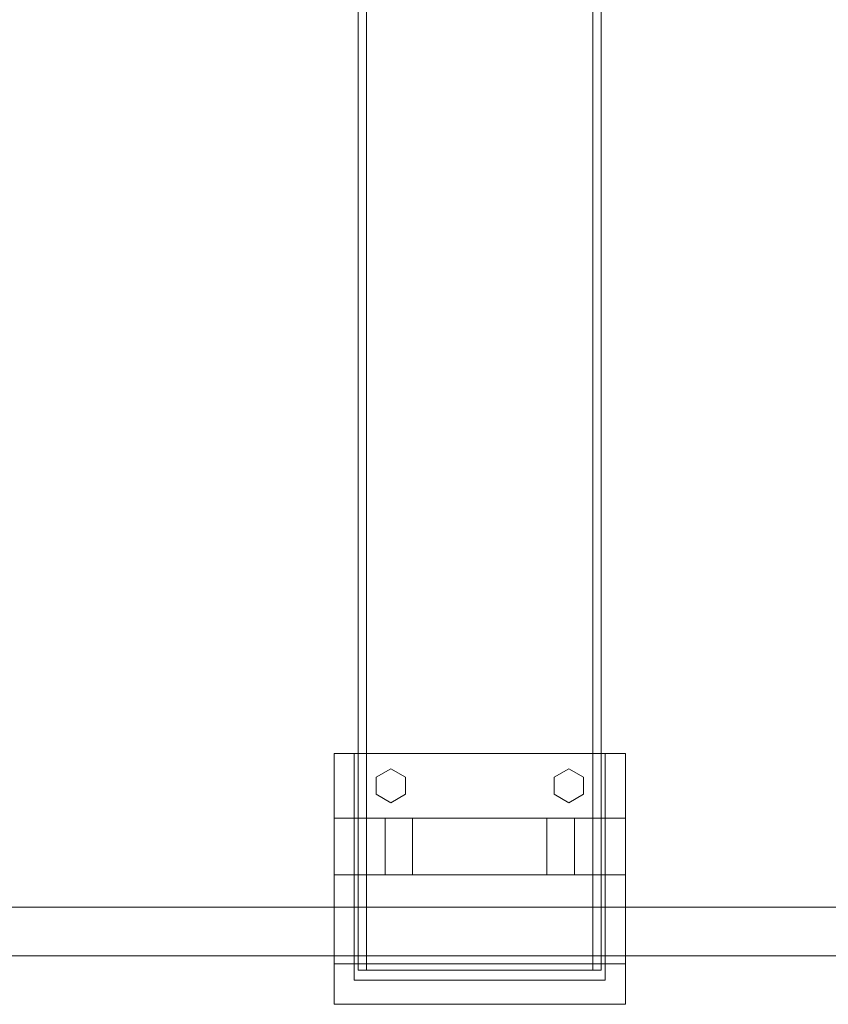
# Model space of a CAD drawing. Extents: x 4168 to 4967, y 4590 to 5570.
# Drawn here: x 4767 to 4867, y 4592 to 4714 of the extents above; entities that cross this region are included whole.
import ezdxf

# ---------------------------------------------------------------- set-up
doc = ezdxf.new("R2010")
doc.units = 0
doc.header["$LTSCALE"] = 500
doc.header["$MEASUREMENT"] = 0
doc.layers.add('besco profil', color=231, linetype='Continuous')
doc.layers.add('besco szkło', color=51, linetype='Continuous')

msp = doc.modelspace()

# ---------------------------------------------------------------- linework, layer by layer
at = {"layer": 'besco profil', "lineweight": 0}
for points, invisible_edges in [([(4809.33, 5560.3, 2847.14), (4809.33, 4596.3, 2847.14), (4839.33, 5560.3, 2847.14), (4809.33, 5560.3, 2847.14)], 15), ([(4809.33, 4596.3, 2847.14), (4839.33, 4596.3, 2847.14), (4839.33, 5560.3, 2847.14), (4809.33, 4596.3, 2847.14)], 15), ([(4809.33, 5560.3, 2837.14), (4839.33, 5560.3, 2837.14), (4839.33, 4596.3, 2837.14), (4809.33, 5560.3, 2837.14)], 13), ([(4809.33, 4596.3, 2837.14), (4809.33, 5560.3, 2837.14), (4839.33, 4596.3, 2837.14), (4809.33, 4596.3, 2837.14)], 15), ([(4809.33, 5560.3, 2837.14), (4809.33, 4596.3, 2837.14), (4809.33, 5560.3, 2847.14), (4809.33, 5560.3, 2837.14)], 14), ([(4809.33, 4596.3, 2837.14), (4809.33, 4596.3, 2847.14), (4809.33, 5560.3, 2847.14), (4809.33, 4596.3, 2837.14)], 13), ([(4810.33, 5560.3, 2846.14), (4838.33, 5560.3, 2846.14), (4810.33, 4596.3, 2846.14), (4810.33, 5560.3, 2846.14)], 15), ([(4810.33, 4596.3, 2846.14), (4838.33, 5560.3, 2846.14), (4838.33, 4596.3, 2846.14), (4810.33, 4596.3, 2846.14)], 15), ([(4810.33, 4596.3, 2838.14), (4838.33, 4596.3, 2838.14), (4838.33, 5560.3, 2838.14), (4810.33, 4596.3, 2838.14)], 13), ([(4810.33, 5560.3, 2838.14), (4810.33, 4596.3, 2838.14), (4838.33, 5560.3, 2838.14), (4810.33, 5560.3, 2838.14)], 15), ([(4810.33, 5560.3, 2838.14), (4810.33, 5560.3, 2846.14), (4810.33, 4596.3, 2838.14), (4810.33, 5560.3, 2838.14)], 11), ([(4810.33, 4596.3, 2838.14), (4810.33, 5560.3, 2846.14), (4810.33, 4596.3, 2846.14), (4810.33, 4596.3, 2838.14)], 13), ([(4838.33, 4596.3, 2838.14), (4838.33, 4596.3, 2846.14), (4838.33, 5560.3, 2838.14), (4838.33, 4596.3, 2838.14)], 15), ([(4838.33, 5560.3, 2838.14), (4838.33, 4596.3, 2846.14), (4838.33, 5560.3, 2846.14), (4838.33, 5560.3, 2838.14)], 13), ([(4839.33, 4596.3, 2837.14), (4839.33, 5560.3, 2847.14), (4839.33, 4596.3, 2847.14), (4839.33, 4596.3, 2837.14)], 13), ([(4839.33, 5560.3, 2837.14), (4839.33, 5560.3, 2847.14), (4839.33, 4596.3, 2837.14), (4839.33, 5560.3, 2837.14)], 15), ([(4808.83, 4623.1, 2848.14), (4806.33, 4623.1, 2853.14), (4842.33, 4623.1, 2853.14), (4808.83, 4623.1, 2848.14)], 15), ([(4813.33, 4621.2, 2853.14), (4835.33, 4621.2, 2853.14), (4806.33, 4623.1, 2853.14), (4813.33, 4621.2, 2853.14)], 15), ([(4835.33, 4621.2, 2853.14), (4842.33, 4623.1, 2853.14), (4806.33, 4623.1, 2853.14), (4835.33, 4621.2, 2853.14)], 13), ([(4811.52, 4618.05, 2853.14), (4811.52, 4620.15, 2853.14), (4806.33, 4623.1, 2853.14), (4811.52, 4618.05, 2853.14)], 14), ([(4811.52, 4620.15, 2853.14), (4813.33, 4621.2, 2853.14), (4806.33, 4623.1, 2853.14), (4811.52, 4620.15, 2853.14)], 14), ([(4811.52, 4618.05, 2853.14), (4806.33, 4623.1, 2853.14), (4806.33, 4592.1, 2853.14), (4811.52, 4618.05, 2853.14)], 15), ([(4842.33, 4623.1, 2834.14), (4806.33, 4615.1, 2834.14), (4806.33, 4623.1, 2834.14), (4842.33, 4623.1, 2834.14)], 9), ([(4842.33, 4623.1, 2834.14), (4842.33, 4615.1, 2834.14), (4806.33, 4615.1, 2834.14), (4842.33, 4623.1, 2834.14)], 12), ([(4806.33, 4623.1, 2834.14), (4806.33, 4623.1, 2853.14), (4808.83, 4623.1, 2848.14), (4806.33, 4623.1, 2834.14)], 15), ([(4806.33, 4623.1, 2834.14), (4808.83, 4623.1, 2848.14), (4808.83, 4623.1, 2837.14), (4806.33, 4623.1, 2834.14)], 13), ([(4806.33, 4623.1, 2834.14), (4808.83, 4623.1, 2837.14), (4842.33, 4623.1, 2834.14), (4806.33, 4623.1, 2834.14)], 15), ([(4806.33, 4615.1, 2834.14), (4806.33, 4608.1, 2834.14), (4806.33, 4623.1, 2853.14), (4806.33, 4615.1, 2834.14)], 15), ([(4806.33, 4608.1, 2834.14), (4806.33, 4592.1, 2853.14), (4806.33, 4623.1, 2853.14), (4806.33, 4608.1, 2834.14)], 13), ([(4806.33, 4623.1, 2834.14), (4806.33, 4615.1, 2834.14), (4806.33, 4623.1, 2853.14), (4806.33, 4623.1, 2834.14)], 11), ([(4811.52, 4620.15, 2848.14), (4811.52, 4618.05, 2848.14), (4808.83, 4623.1, 2848.14), (4811.52, 4620.15, 2848.14)], 14), ([(4813.33, 4621.2, 2848.14), (4811.52, 4620.15, 2848.14), (4808.83, 4623.1, 2848.14), (4813.33, 4621.2, 2848.14)], 14), ([(4813.33, 4621.2, 2848.14), (4808.83, 4623.1, 2848.14), (4835.33, 4621.2, 2848.14), (4813.33, 4621.2, 2848.14)], 15), ([(4835.33, 4621.2, 2848.14), (4808.83, 4623.1, 2848.14), (4839.83, 4623.1, 2848.14), (4835.33, 4621.2, 2848.14)], 15), ([(4839.83, 4623.1, 2848.14), (4808.83, 4623.1, 2848.14), (4842.33, 4623.1, 2853.14), (4839.83, 4623.1, 2848.14)], 14), ([(4808.83, 4623.1, 2837.14), (4808.83, 4623.1, 2848.14), (4808.83, 4595.1, 2837.14), (4808.83, 4623.1, 2837.14)], 15), ([(4808.83, 4595.1, 2837.14), (4808.83, 4623.1, 2848.14), (4808.83, 4595.1, 2848.14), (4808.83, 4595.1, 2837.14)], 11), ([(4839.83, 4623.1, 2837.14), (4808.83, 4623.1, 2837.14), (4808.83, 4595.1, 2837.14), (4839.83, 4623.1, 2837.14)], 13), ([(4839.83, 4623.1, 2837.14), (4808.83, 4595.1, 2837.14), (4839.83, 4595.1, 2837.14), (4839.83, 4623.1, 2837.14)], 13), ([(4811.52, 4618.05, 2848.14), (4808.83, 4595.1, 2848.14), (4808.83, 4623.1, 2848.14), (4811.52, 4618.05, 2848.14)], 13), ([(4842.33, 4623.1, 2834.14), (4808.83, 4623.1, 2837.14), (4839.83, 4623.1, 2837.14), (4842.33, 4623.1, 2834.14)], 13), ([(4837.15, 4620.15, 2848.14), (4835.33, 4621.2, 2848.14), (4839.83, 4623.1, 2848.14), (4837.15, 4620.15, 2848.14)], 15), ([(4837.15, 4620.15, 2853.14), (4842.33, 4623.1, 2853.14), (4835.33, 4621.2, 2853.14), (4837.15, 4620.15, 2853.14)], 15), ([(4839.83, 4623.1, 2848.14), (4837.15, 4618.05, 2848.14), (4837.15, 4620.15, 2848.14), (4839.83, 4623.1, 2848.14)], 15), ([(4842.33, 4623.1, 2853.14), (4837.15, 4620.15, 2853.14), (4837.15, 4618.05, 2853.14), (4842.33, 4623.1, 2853.14)], 15), ([(4839.83, 4623.1, 2848.14), (4839.83, 4595.1, 2848.14), (4837.15, 4618.05, 2848.14), (4839.83, 4623.1, 2848.14)], 14), ([(4842.33, 4623.1, 2853.14), (4837.15, 4618.05, 2853.14), (4842.33, 4592.1, 2853.14), (4842.33, 4623.1, 2853.14)], 15), ([(4839.83, 4623.1, 2837.14), (4839.83, 4595.1, 2848.14), (4839.83, 4623.1, 2848.14), (4839.83, 4623.1, 2837.14)], 15), ([(4839.83, 4595.1, 2837.14), (4839.83, 4595.1, 2848.14), (4839.83, 4623.1, 2837.14), (4839.83, 4595.1, 2837.14)], 10), ([(4839.83, 4623.1, 2848.14), (4842.33, 4623.1, 2853.14), (4842.33, 4623.1, 2834.14), (4839.83, 4623.1, 2848.14)], 15), ([(4839.83, 4623.1, 2837.14), (4839.83, 4623.1, 2848.14), (4842.33, 4623.1, 2834.14), (4839.83, 4623.1, 2837.14)], 14), ([(4842.33, 4608.1, 2834.14), (4842.33, 4623.1, 2853.14), (4842.33, 4592.1, 2853.14), (4842.33, 4608.1, 2834.14)], 13), ([(4842.33, 4608.1, 2834.14), (4842.33, 4615.1, 2834.14), (4842.33, 4623.1, 2853.14), (4842.33, 4608.1, 2834.14)], 15), ([(4842.33, 4615.1, 2834.14), (4842.33, 4623.1, 2834.14), (4842.33, 4623.1, 2853.14), (4842.33, 4615.1, 2834.14)], 13), ([(4811.52, 4620.15, 2848.14), (4813.33, 4621.2, 2848.14), (4811.52, 4620.15, 2853.14), (4811.52, 4620.15, 2848.14)], 11), ([(4813.33, 4621.2, 2848.14), (4813.33, 4621.2, 2853.14), (4811.52, 4620.15, 2853.14), (4813.33, 4621.2, 2848.14)], 15), ([(4811.52, 4620.15, 2848.14), (4811.52, 4620.15, 2853.14), (4811.52, 4618.05, 2853.14), (4811.52, 4620.15, 2848.14)], 15), ([(4811.52, 4618.05, 2848.14), (4811.52, 4620.15, 2848.14), (4811.52, 4618.05, 2853.14), (4811.52, 4618.05, 2848.14)], 11), ([(4815.15, 4620.15, 2848.14), (4815.15, 4620.15, 2853.14), (4813.33, 4621.2, 2853.14), (4815.15, 4620.15, 2848.14)], 13), ([(4813.33, 4621.2, 2848.14), (4815.15, 4620.15, 2848.14), (4813.33, 4621.2, 2853.14), (4813.33, 4621.2, 2848.14)], 14), ([(4815.15, 4620.15, 2848.14), (4813.33, 4621.2, 2848.14), (4833.52, 4620.15, 2848.14), (4815.15, 4620.15, 2848.14)], 15), ([(4833.52, 4620.15, 2848.14), (4813.33, 4621.2, 2848.14), (4835.33, 4621.2, 2848.14), (4833.52, 4620.15, 2848.14)], 11), ([(4815.15, 4620.15, 2853.14), (4833.52, 4620.15, 2853.14), (4813.33, 4621.2, 2853.14), (4815.15, 4620.15, 2853.14)], 15), ([(4833.52, 4620.15, 2853.14), (4835.33, 4621.2, 2853.14), (4813.33, 4621.2, 2853.14), (4833.52, 4620.15, 2853.14)], 14), ([(4815.15, 4618.05, 2848.14), (4815.15, 4618.05, 2853.14), (4815.15, 4620.15, 2853.14), (4815.15, 4618.05, 2848.14)], 13), ([(4815.15, 4620.15, 2848.14), (4815.15, 4618.05, 2848.14), (4815.15, 4620.15, 2853.14), (4815.15, 4620.15, 2848.14)], 10), ([(4833.52, 4620.15, 2848.14), (4815.15, 4618.05, 2848.14), (4815.15, 4620.15, 2848.14), (4833.52, 4620.15, 2848.14)], 15), ([(4833.52, 4618.05, 2848.14), (4815.15, 4618.05, 2848.14), (4833.52, 4620.15, 2848.14), (4833.52, 4618.05, 2848.14)], 11), ([(4833.52, 4620.15, 2853.14), (4815.15, 4620.15, 2853.14), (4815.15, 4618.05, 2853.14), (4833.52, 4620.15, 2853.14)], 15), ([(4833.52, 4618.05, 2853.14), (4833.52, 4620.15, 2853.14), (4815.15, 4618.05, 2853.14), (4833.52, 4618.05, 2853.14)], 14), ([(4833.52, 4620.15, 2848.14), (4835.33, 4621.2, 2848.14), (4833.52, 4620.15, 2853.14), (4833.52, 4620.15, 2848.14)], 11), ([(4835.33, 4621.2, 2848.14), (4835.33, 4621.2, 2853.14), (4833.52, 4620.15, 2853.14), (4835.33, 4621.2, 2848.14)], 15), ([(4833.52, 4620.15, 2848.14), (4833.52, 4620.15, 2853.14), (4833.52, 4618.05, 2853.14), (4833.52, 4620.15, 2848.14)], 15), ([(4833.52, 4618.05, 2848.14), (4833.52, 4620.15, 2848.14), (4833.52, 4618.05, 2853.14), (4833.52, 4618.05, 2848.14)], 11), ([(4837.15, 4620.15, 2848.14), (4837.15, 4620.15, 2853.14), (4835.33, 4621.2, 2853.14), (4837.15, 4620.15, 2848.14)], 13), ([(4835.33, 4621.2, 2848.14), (4837.15, 4620.15, 2848.14), (4835.33, 4621.2, 2853.14), (4835.33, 4621.2, 2848.14)], 14), ([(4837.15, 4618.05, 2848.14), (4837.15, 4618.05, 2853.14), (4837.15, 4620.15, 2853.14), (4837.15, 4618.05, 2848.14)], 13), ([(4837.15, 4620.15, 2848.14), (4837.15, 4618.05, 2848.14), (4837.15, 4620.15, 2853.14), (4837.15, 4620.15, 2848.14)], 10), ([(4842.33, 4592.1, 2853.14), (4815.15, 4618.05, 2853.14), (4806.33, 4592.1, 2853.14), (4842.33, 4592.1, 2853.14)], 11), ([(4813.33, 4617, 2853.14), (4811.52, 4618.05, 2853.14), (4806.33, 4592.1, 2853.14), (4813.33, 4617, 2853.14)], 14), ([(4815.15, 4618.05, 2853.14), (4813.33, 4617, 2853.14), (4806.33, 4592.1, 2853.14), (4815.15, 4618.05, 2853.14)], 15), ([(4833.52, 4618.05, 2848.14), (4808.83, 4595.1, 2848.14), (4815.15, 4618.05, 2848.14), (4833.52, 4618.05, 2848.14)], 15), ([(4839.83, 4595.1, 2848.14), (4808.83, 4595.1, 2848.14), (4833.52, 4618.05, 2848.14), (4839.83, 4595.1, 2848.14)], 14), ([(4813.33, 4617, 2848.14), (4808.83, 4595.1, 2848.14), (4811.52, 4618.05, 2848.14), (4813.33, 4617, 2848.14)], 11), ([(4815.15, 4618.05, 2848.14), (4808.83, 4595.1, 2848.14), (4813.33, 4617, 2848.14), (4815.15, 4618.05, 2848.14)], 15), ([(4811.52, 4618.05, 2848.14), (4811.52, 4618.05, 2853.14), (4813.33, 4617, 2853.14), (4811.52, 4618.05, 2848.14)], 15), ([(4813.33, 4617, 2848.14), (4811.52, 4618.05, 2848.14), (4813.33, 4617, 2853.14), (4813.33, 4617, 2848.14)], 15), ([(4815.15, 4618.05, 2848.14), (4813.33, 4617, 2848.14), (4815.15, 4618.05, 2853.14), (4815.15, 4618.05, 2848.14)], 10), ([(4813.33, 4617, 2848.14), (4813.33, 4617, 2853.14), (4815.15, 4618.05, 2853.14), (4813.33, 4617, 2848.14)], 13), ([(4842.33, 4592.1, 2853.14), (4833.52, 4618.05, 2853.14), (4815.15, 4618.05, 2853.14), (4842.33, 4592.1, 2853.14)], 15), ([(4833.52, 4618.05, 2848.14), (4833.52, 4618.05, 2853.14), (4835.33, 4617, 2853.14), (4833.52, 4618.05, 2848.14)], 15), ([(4835.33, 4617, 2848.14), (4833.52, 4618.05, 2848.14), (4835.33, 4617, 2853.14), (4835.33, 4617, 2848.14)], 15), ([(4835.33, 4617, 2848.14), (4839.83, 4595.1, 2848.14), (4833.52, 4618.05, 2848.14), (4835.33, 4617, 2848.14)], 11), ([(4835.33, 4617, 2853.14), (4833.52, 4618.05, 2853.14), (4842.33, 4592.1, 2853.14), (4835.33, 4617, 2853.14)], 14), ([(4837.15, 4618.05, 2848.14), (4835.33, 4617, 2848.14), (4837.15, 4618.05, 2853.14), (4837.15, 4618.05, 2848.14)], 10), ([(4835.33, 4617, 2848.14), (4835.33, 4617, 2853.14), (4837.15, 4618.05, 2853.14), (4835.33, 4617, 2848.14)], 13), ([(4837.15, 4618.05, 2848.14), (4839.83, 4595.1, 2848.14), (4835.33, 4617, 2848.14), (4837.15, 4618.05, 2848.14)], 15), ([(4837.15, 4618.05, 2853.14), (4835.33, 4617, 2853.14), (4842.33, 4592.1, 2853.14), (4837.15, 4618.05, 2853.14)], 15), ([(4806.33, 4615.1, 2813.14), (4806.33, 4608.1, 2813.14), (4806.33, 4615.1, 2834.14), (4806.33, 4615.1, 2813.14)], 10), ([(4806.33, 4608.1, 2813.14), (4806.33, 4608.1, 2834.14), (4806.33, 4615.1, 2834.14), (4806.33, 4608.1, 2813.14)], 14), ([(4842.33, 4608.1, 2813.14), (4806.33, 4608.1, 2813.14), (4806.33, 4615.1, 2813.14), (4842.33, 4608.1, 2813.14)], 15), ([(4842.33, 4615.1, 2813.14), (4842.33, 4608.1, 2813.14), (4806.33, 4615.1, 2813.14), (4842.33, 4615.1, 2813.14)], 15), ([(4816.03, 4615.1, 2824.08), (4806.33, 4615.1, 2834.14), (4842.33, 4615.1, 2834.14), (4816.03, 4615.1, 2824.08)], 15), ([(4806.33, 4615.1, 2813.14), (4816.03, 4615.1, 2818.19), (4842.33, 4615.1, 2813.14), (4806.33, 4615.1, 2813.14)], 11), ([(4810.93, 4615.1, 2821.14), (4806.33, 4615.1, 2813.14), (4806.33, 4615.1, 2834.14), (4810.93, 4615.1, 2821.14)], 15), ([(4816.03, 4615.1, 2824.08), (4812.63, 4615.1, 2824.08), (4806.33, 4615.1, 2834.14), (4816.03, 4615.1, 2824.08)], 14), ([(4812.63, 4615.1, 2824.08), (4810.93, 4615.1, 2821.14), (4806.33, 4615.1, 2834.14), (4812.63, 4615.1, 2824.08)], 14), ([(4806.33, 4615.1, 2813.14), (4812.63, 4615.1, 2818.19), (4816.03, 4615.1, 2818.19), (4806.33, 4615.1, 2813.14)], 15), ([(4812.63, 4615.1, 2818.19), (4806.33, 4615.1, 2813.14), (4810.93, 4615.1, 2821.14), (4812.63, 4615.1, 2818.19)], 15), ([(4812.63, 4608.1, 2824.08), (4810.93, 4608.1, 2821.14), (4812.63, 4615.1, 2824.08), (4812.63, 4608.1, 2824.08)], 11), ([(4810.93, 4608.1, 2821.14), (4810.93, 4615.1, 2821.14), (4812.63, 4615.1, 2824.08), (4810.93, 4608.1, 2821.14)], 15), ([(4812.63, 4608.1, 2818.19), (4812.63, 4615.1, 2818.19), (4810.93, 4615.1, 2821.14), (4812.63, 4608.1, 2818.19)], 13), ([(4810.93, 4608.1, 2821.14), (4812.63, 4608.1, 2818.19), (4810.93, 4615.1, 2821.14), (4810.93, 4608.1, 2821.14)], 14), ([(4812.63, 4608.1, 2824.08), (4812.63, 4615.1, 2824.08), (4816.03, 4615.1, 2824.08), (4812.63, 4608.1, 2824.08)], 15), ([(4816.03, 4608.1, 2824.08), (4812.63, 4608.1, 2824.08), (4816.03, 4615.1, 2824.08), (4816.03, 4608.1, 2824.08)], 11), ([(4816.03, 4608.1, 2818.19), (4816.03, 4615.1, 2818.19), (4812.63, 4615.1, 2818.19), (4816.03, 4608.1, 2818.19)], 13), ([(4812.63, 4608.1, 2818.19), (4816.03, 4608.1, 2818.19), (4812.63, 4615.1, 2818.19), (4812.63, 4608.1, 2818.19)], 10), ([(4816.03, 4608.1, 2824.08), (4816.03, 4615.1, 2824.08), (4817.73, 4615.1, 2821.14), (4816.03, 4608.1, 2824.08)], 15), ([(4817.73, 4608.1, 2821.14), (4816.03, 4608.1, 2824.08), (4817.73, 4615.1, 2821.14), (4817.73, 4608.1, 2821.14)], 15), ([(4816.03, 4608.1, 2818.19), (4817.73, 4608.1, 2821.14), (4816.03, 4615.1, 2818.19), (4816.03, 4608.1, 2818.19)], 10), ([(4817.73, 4608.1, 2821.14), (4817.73, 4615.1, 2821.14), (4816.03, 4615.1, 2818.19), (4817.73, 4608.1, 2821.14)], 13), ([(4817.73, 4615.1, 2821.14), (4816.03, 4615.1, 2824.08), (4832.63, 4615.1, 2824.08), (4817.73, 4615.1, 2821.14)], 14), ([(4832.63, 4615.1, 2818.19), (4816.03, 4615.1, 2818.19), (4830.93, 4615.1, 2821.14), (4832.63, 4615.1, 2818.19)], 15), ([(4816.03, 4615.1, 2818.19), (4817.73, 4615.1, 2821.14), (4830.93, 4615.1, 2821.14), (4816.03, 4615.1, 2818.19)], 15), ([(4832.63, 4615.1, 2824.08), (4816.03, 4615.1, 2824.08), (4842.33, 4615.1, 2834.14), (4832.63, 4615.1, 2824.08)], 15), ([(4816.03, 4615.1, 2818.19), (4832.63, 4615.1, 2818.19), (4842.33, 4615.1, 2813.14), (4816.03, 4615.1, 2818.19)], 15), ([(4830.93, 4615.1, 2821.14), (4817.73, 4615.1, 2821.14), (4832.63, 4615.1, 2824.08), (4830.93, 4615.1, 2821.14)], 11), ([(4832.63, 4608.1, 2824.08), (4830.93, 4608.1, 2821.14), (4832.63, 4615.1, 2824.08), (4832.63, 4608.1, 2824.08)], 11), ([(4830.93, 4608.1, 2821.14), (4830.93, 4615.1, 2821.14), (4832.63, 4615.1, 2824.08), (4830.93, 4608.1, 2821.14)], 15), ([(4832.63, 4608.1, 2818.19), (4832.63, 4615.1, 2818.19), (4830.93, 4615.1, 2821.14), (4832.63, 4608.1, 2818.19)], 13), ([(4830.93, 4608.1, 2821.14), (4832.63, 4608.1, 2818.19), (4830.93, 4615.1, 2821.14), (4830.93, 4608.1, 2821.14)], 14), ([(4832.63, 4608.1, 2824.08), (4832.63, 4615.1, 2824.08), (4836.03, 4615.1, 2824.08), (4832.63, 4608.1, 2824.08)], 15), ([(4836.03, 4608.1, 2824.08), (4832.63, 4608.1, 2824.08), (4836.03, 4615.1, 2824.08), (4836.03, 4608.1, 2824.08)], 11), ([(4836.03, 4608.1, 2818.19), (4836.03, 4615.1, 2818.19), (4832.63, 4615.1, 2818.19), (4836.03, 4608.1, 2818.19)], 13), ([(4832.63, 4608.1, 2818.19), (4836.03, 4608.1, 2818.19), (4832.63, 4615.1, 2818.19), (4832.63, 4608.1, 2818.19)], 10), ([(4836.03, 4615.1, 2824.08), (4832.63, 4615.1, 2824.08), (4842.33, 4615.1, 2834.14), (4836.03, 4615.1, 2824.08)], 14), ([(4832.63, 4615.1, 2818.19), (4836.03, 4615.1, 2818.19), (4842.33, 4615.1, 2813.14), (4832.63, 4615.1, 2818.19)], 15), ([(4836.03, 4608.1, 2824.08), (4836.03, 4615.1, 2824.08), (4837.73, 4615.1, 2821.14), (4836.03, 4608.1, 2824.08)], 15), ([(4837.73, 4608.1, 2821.14), (4836.03, 4608.1, 2824.08), (4837.73, 4615.1, 2821.14), (4837.73, 4608.1, 2821.14)], 15), ([(4837.73, 4615.1, 2821.14), (4836.03, 4615.1, 2824.08), (4842.33, 4615.1, 2834.14), (4837.73, 4615.1, 2821.14)], 14), ([(4842.33, 4615.1, 2813.14), (4836.03, 4615.1, 2818.19), (4837.73, 4615.1, 2821.14), (4842.33, 4615.1, 2813.14)], 15), ([(4836.03, 4608.1, 2818.19), (4837.73, 4608.1, 2821.14), (4836.03, 4615.1, 2818.19), (4836.03, 4608.1, 2818.19)], 10), ([(4837.73, 4608.1, 2821.14), (4837.73, 4615.1, 2821.14), (4836.03, 4615.1, 2818.19), (4837.73, 4608.1, 2821.14)], 13), ([(4842.33, 4615.1, 2813.14), (4837.73, 4615.1, 2821.14), (4842.33, 4615.1, 2834.14), (4842.33, 4615.1, 2813.14)], 15), ([(4842.33, 4608.1, 2813.14), (4842.33, 4615.1, 2813.14), (4842.33, 4608.1, 2834.14), (4842.33, 4608.1, 2813.14)], 10), ([(4842.33, 4615.1, 2813.14), (4842.33, 4615.1, 2834.14), (4842.33, 4608.1, 2834.14), (4842.33, 4615.1, 2813.14)], 14), ([(4806.33, 4608.1, 2813.14), (4810.93, 4608.1, 2821.14), (4806.33, 4608.1, 2834.14), (4806.33, 4608.1, 2813.14)], 15), ([(4816.03, 4608.1, 2824.08), (4842.33, 4608.1, 2834.14), (4806.33, 4608.1, 2834.14), (4816.03, 4608.1, 2824.08)], 15), ([(4812.63, 4608.1, 2824.08), (4816.03, 4608.1, 2824.08), (4806.33, 4608.1, 2834.14), (4812.63, 4608.1, 2824.08)], 14), ([(4810.93, 4608.1, 2821.14), (4812.63, 4608.1, 2824.08), (4806.33, 4608.1, 2834.14), (4810.93, 4608.1, 2821.14)], 14), ([(4806.33, 4608.1, 2813.14), (4812.63, 4608.1, 2818.19), (4810.93, 4608.1, 2821.14), (4806.33, 4608.1, 2813.14)], 15), ([(4842.33, 4608.1, 2813.14), (4816.03, 4608.1, 2818.19), (4806.33, 4608.1, 2813.14), (4842.33, 4608.1, 2813.14)], 11), ([(4816.03, 4608.1, 2818.19), (4812.63, 4608.1, 2818.19), (4806.33, 4608.1, 2813.14), (4816.03, 4608.1, 2818.19)], 15), ([(4842.33, 4608.1, 2834.14), (4842.33, 4597.1, 2834.14), (4806.33, 4608.1, 2834.14), (4842.33, 4608.1, 2834.14)], 10), ([(4842.33, 4597.1, 2834.14), (4806.33, 4597.1, 2834.14), (4806.33, 4608.1, 2834.14), (4842.33, 4597.1, 2834.14)], 12), ([(4806.33, 4608.1, 2834.14), (4806.33, 4597.1, 2834.14), (4806.33, 4592.1, 2853.14), (4806.33, 4608.1, 2834.14)], 15), ([(4817.73, 4608.1, 2821.14), (4832.63, 4608.1, 2824.08), (4816.03, 4608.1, 2824.08), (4817.73, 4608.1, 2821.14)], 11), ([(4816.03, 4608.1, 2818.19), (4832.63, 4608.1, 2818.19), (4817.73, 4608.1, 2821.14), (4816.03, 4608.1, 2818.19)], 15), ([(4832.63, 4608.1, 2824.08), (4842.33, 4608.1, 2834.14), (4816.03, 4608.1, 2824.08), (4832.63, 4608.1, 2824.08)], 15), ([(4842.33, 4608.1, 2813.14), (4832.63, 4608.1, 2818.19), (4816.03, 4608.1, 2818.19), (4842.33, 4608.1, 2813.14)], 15), ([(4830.93, 4608.1, 2821.14), (4832.63, 4608.1, 2824.08), (4817.73, 4608.1, 2821.14), (4830.93, 4608.1, 2821.14)], 14), ([(4832.63, 4608.1, 2818.19), (4830.93, 4608.1, 2821.14), (4817.73, 4608.1, 2821.14), (4832.63, 4608.1, 2818.19)], 15), ([(4832.63, 4608.1, 2824.08), (4836.03, 4608.1, 2824.08), (4842.33, 4608.1, 2834.14), (4832.63, 4608.1, 2824.08)], 14), ([(4842.33, 4608.1, 2813.14), (4836.03, 4608.1, 2818.19), (4832.63, 4608.1, 2818.19), (4842.33, 4608.1, 2813.14)], 15), ([(4836.03, 4608.1, 2824.08), (4837.73, 4608.1, 2821.14), (4842.33, 4608.1, 2834.14), (4836.03, 4608.1, 2824.08)], 14), ([(4836.03, 4608.1, 2818.19), (4842.33, 4608.1, 2813.14), (4837.73, 4608.1, 2821.14), (4836.03, 4608.1, 2818.19)], 15), ([(4837.73, 4608.1, 2821.14), (4842.33, 4608.1, 2813.14), (4842.33, 4608.1, 2834.14), (4837.73, 4608.1, 2821.14)], 15), ([(4842.33, 4597.1, 2834.14), (4842.33, 4608.1, 2834.14), (4842.33, 4592.1, 2853.14), (4842.33, 4597.1, 2834.14)], 15), ([(4806.33, 4597.1, 2813.14), (4806.33, 4592.1, 2813.14), (4806.33, 4597.1, 2834.14), (4806.33, 4597.1, 2813.14)], 15), ([(4842.33, 4597.1, 2813.14), (4806.33, 4592.1, 2813.14), (4806.33, 4597.1, 2813.14), (4842.33, 4597.1, 2813.14)], 13), ([(4842.33, 4597.1, 2813.14), (4842.33, 4592.1, 2813.14), (4806.33, 4592.1, 2813.14), (4842.33, 4597.1, 2813.14)], 13), ([(4842.33, 4597.1, 2813.14), (4806.33, 4597.1, 2813.14), (4842.33, 4597.1, 2834.14), (4842.33, 4597.1, 2813.14)], 10), ([(4806.33, 4597.1, 2813.14), (4806.33, 4597.1, 2834.14), (4842.33, 4597.1, 2834.14), (4806.33, 4597.1, 2813.14)], 14), ([(4806.33, 4597.1, 2834.14), (4806.33, 4592.1, 2813.14), (4806.33, 4592.1, 2853.14), (4806.33, 4597.1, 2834.14)], 13), ([(4842.33, 4592.1, 2813.14), (4842.33, 4597.1, 2813.14), (4842.33, 4597.1, 2834.14), (4842.33, 4592.1, 2813.14)], 14), ([(4842.33, 4592.1, 2813.14), (4842.33, 4597.1, 2834.14), (4842.33, 4592.1, 2853.14), (4842.33, 4592.1, 2813.14)], 11), ([(4810.33, 4596.3, 2846.14), (4838.33, 4596.3, 2846.14), (4809.33, 4596.3, 2847.14), (4810.33, 4596.3, 2846.14)], 14), ([(4838.33, 4596.3, 2846.14), (4839.33, 4596.3, 2847.14), (4809.33, 4596.3, 2847.14), (4838.33, 4596.3, 2846.14)], 13), ([(4809.33, 4596.3, 2837.14), (4810.33, 4596.3, 2838.14), (4809.33, 4596.3, 2847.14), (4809.33, 4596.3, 2837.14)], 11), ([(4810.33, 4596.3, 2838.14), (4810.33, 4596.3, 2846.14), (4809.33, 4596.3, 2847.14), (4810.33, 4596.3, 2838.14)], 14), ([(4809.33, 4596.3, 2837.14), (4838.33, 4596.3, 2838.14), (4810.33, 4596.3, 2838.14), (4809.33, 4596.3, 2837.14)], 13), ([(4839.33, 4596.3, 2837.14), (4838.33, 4596.3, 2838.14), (4809.33, 4596.3, 2837.14), (4839.33, 4596.3, 2837.14)], 11), ([(4838.33, 4596.3, 2838.14), (4839.33, 4596.3, 2847.14), (4838.33, 4596.3, 2846.14), (4838.33, 4596.3, 2838.14)], 11), ([(4838.33, 4596.3, 2838.14), (4839.33, 4596.3, 2837.14), (4839.33, 4596.3, 2847.14), (4838.33, 4596.3, 2838.14)], 13), ([(4808.83, 4595.1, 2837.14), (4808.83, 4595.1, 2848.14), (4839.83, 4595.1, 2848.14), (4808.83, 4595.1, 2837.14)], 15), ([(4839.83, 4595.1, 2837.14), (4808.83, 4595.1, 2837.14), (4839.83, 4595.1, 2848.14), (4839.83, 4595.1, 2837.14)], 15), ([(4842.33, 4592.1, 2813.14), (4842.33, 4592.1, 2853.14), (4806.33, 4592.1, 2813.14), (4842.33, 4592.1, 2813.14)], 15), ([(4806.33, 4592.1, 2813.14), (4842.33, 4592.1, 2853.14), (4806.33, 4592.1, 2853.14), (4806.33, 4592.1, 2813.14)], 15)]:
    msp.add_3dface(points, dxfattribs=dict(at, invisible_edges=invisible_edges))
at = {"layer": 'besco szkło', "lineweight": 0}
for points, invisible_edges in [([(4172.63, 4604.1, 2833.14), (4172.63, 4598.1, 2833.14), (4926.63, 4604.1, 2833.14), (4172.63, 4604.1, 2833.14)], 15), ([(4172.63, 4598.1, 2833.14), (4926.63, 4598.1, 2833.14), (4926.63, 4604.1, 2833.14), (4172.63, 4598.1, 2833.14)], 15), ([(4172.63, 4598.1, 885.14), (4926.63, 4604.1, 885.14), (4926.63, 4598.1, 885.14), (4172.63, 4598.1, 885.14)], 15), ([(4172.63, 4604.1, 885.14), (4926.63, 4604.1, 885.14), (4172.63, 4598.1, 885.14), (4172.63, 4604.1, 885.14)], 15), ([(4926.63, 4604.1, 885.14), (4172.63, 4604.1, 2833.14), (4926.63, 4604.1, 2833.14), (4926.63, 4604.1, 885.14)], 13), ([(4926.63, 4604.1, 885.14), (4172.63, 4604.1, 885.14), (4172.63, 4604.1, 2833.14), (4926.63, 4604.1, 885.14)], 14), ([(4172.63, 4598.1, 885.14), (4926.63, 4598.1, 885.14), (4172.63, 4598.1, 2833.14), (4172.63, 4598.1, 885.14)], 14), ([(4926.63, 4598.1, 885.14), (4926.63, 4598.1, 2833.14), (4172.63, 4598.1, 2833.14), (4926.63, 4598.1, 885.14)], 12)]:
    msp.add_3dface(points, dxfattribs=dict(at, invisible_edges=invisible_edges))

doc.saveas('drawing.dxf')
